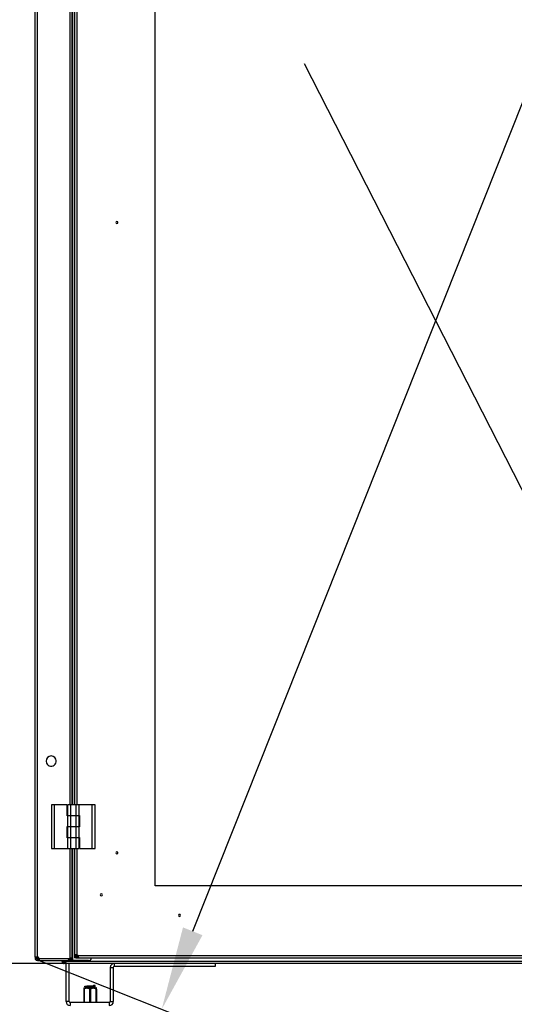
# Model space of a CAD drawing. Units: millimetres. Extents: x 0 to 3117, y -567 to 324.
# Drawn here: x 118 to 141, y 101 to 148 of the extents above; entities that cross this region are included whole.
import ezdxf

# ---------------------------------------------------------------- set-up
doc = ezdxf.new("R2010")
doc.units = ezdxf.units.MM
doc.header["$LTSCALE"] = 23.1
doc.header["$PDMODE"] = 3
doc.header["$PDSIZE"] = 1
doc.layers.get('0').update_dxf_attribs({"linetype": 'CONTINUOUS'})
doc.layers.get('Defpoints').update_dxf_attribs({"linetype": 'CONTINUOUS'})
doc.styles.get("Standard").update_dxf_attribs({"font": 'gost.ttf'})
doc.dimstyles.new('ISO-25', dxfattribs={"dimtxt": 2.5, "dimasz": 2.5, "dimexe": 1.25, "dimexo": 0.625, "dimtad": 1, "dimtxsty": 'Standard', "dimcen": 2.5, "dimadec": 0, "dimazin": 0, "dimtfac": 1, "dimtmove": 0, "dimatfit": 3, "dimfxl": 1, "dimarcsym": 0})
doc.dimstyles.get("Standard").update_dxf_attribs({"dimtxt": 3.5, "dimasz": 4, "dimexe": 0.5, "dimexo": 0, "dimtad": 1, "dimdec": 3, "dimtxsty": 'Standard', "dimblk": '_FILLED', "dimblk1": '_FILLED', "dimblk2": '_FILLED', "dimcen": 0.09, "dimadec": 3, "dimazin": 2, "dimtol": 1, "dimtp": 0.001, "dimtm": 0.001, "dimtfac": 1, "dimtdec": 3, "dimtofl": 0, "dimtmove": 0, "dimatfit": 3, "dimldrblk": '_FILLED', "dimfxl": 1, "dimtolj": 1, "dimarcsym": 0})

# ---------------------------------------------------------------- blocks, each defined once
blk = doc.blocks.new('*D10')
at = {"color": 0, "lineweight": -2, "transparency": 16777216}
for p, q in [((155.796, 203.446), (105.28, 203.446)), ((108.455, 200.144), (108.455, 154.006)), ((108.455, 106.228), (108.455, 148.136)), ((155.707, 102.926), (105.28, 102.926))]:
    blk.add_line(p, q, dxfattribs=at)
at = {"color": 0, "transparency": 16777216}
for points in [[(107.905, 200.144), (109.006, 200.144), (108.455, 203.446)], [(107.905, 106.228), (109.006, 106.228), (108.455, 102.926)]]:
    blk.add_solid(points, dxfattribs=at)
at = {"layer": 'Defpoints', "color": 0, "transparency": 16777216}
for p in [(157.066, 203.446), (108.455, 102.926), (156.977, 102.926)]:
    blk.add_point(p, dxfattribs=at)
at = {"color": 0, "transparency": 16777216, "insert": (108.455, 151.071), "char_height": 2.8222, "attachment_point": 5}
blk.add_mtext('H1=2010', dxfattribs=at)
blk = doc.blocks.new('_FILLED')
at = {"color": 0, "linetype": 'ByBlock'}
blk.add_solid([(0, 0), (-1, 0.125), (-1, -0.125)], dxfattribs=at)
blk = doc.blocks.new('*D15')
at = {"color": 0, "lineweight": -2, "transparency": 16777216}
for p, q in [((158.412, 203.277), (164.792, 200.738)), ((162.848, 197.206), (146.275, 155.565)), ((125.935, 104.458), (144.384, 150.815)), ((118.54, 103.096), (124.92, 100.557))]:
    blk.add_line(p, q, dxfattribs=at)
at = {"layer": 'Defpoints', "color": 0, "transparency": 16777216}
for p in [(158.412, 203.277), (118.54, 103.096), (124.456, 100.742)]:
    blk.add_point(p, dxfattribs=at)
at = {"color": 0, "lineweight": -2, "transparency": 16777216, "xscale": 4, "yscale": 4, "zscale": 4}
for p, rotation in [((164.327, 200.923), 68.29779368968343), ((124.456, 100.742), 248.2977936896834)]:
    blk.add_blockref('_FILLED', p, dxfattribs=dict(at, rotation=rotation))
at = {"color": 0, "transparency": 16777216, "insert": (145.33, 153.19), "char_height": 3.5, "attachment_point": 5}
blk.add_mtext('\\A1;B', dxfattribs=at)
blk = doc.blocks.new('*D20')
at = {"color": 0, "lineweight": -2, "transparency": 16777216}
for p, q in [((118.993, 203.446), (95.021, 203.446)), ((98.196, 200.144), (98.196, 161.516)), ((98.196, 102.753), (98.196, 155.646)), ((119.776, 99.451), (95.021, 99.451))]:
    blk.add_line(p, q, dxfattribs=at)
at = {"color": 0, "transparency": 16777216}
for points in [[(97.646, 200.144), (98.747, 200.144), (98.196, 203.446)], [(97.646, 102.753), (98.747, 102.753), (98.196, 99.451)]]:
    blk.add_solid(points, dxfattribs=at)
at = {"layer": 'Defpoints', "color": 0, "transparency": 16777216}
for p in [(98.196, 203.446), (120.263, 203.446), (121.046, 99.451)]:
    blk.add_point(p, dxfattribs=at)
at = {"color": 0, "transparency": 16777216, "insert": (98.196, 158.581), "char_height": 2.8222, "attachment_point": 5}
blk.add_mtext('H2=2080', dxfattribs=at)

msp = doc.modelspace()

# ---------------------------------------------------------------- linework, layer by layer
at = {"color": 7, "linetype": 'Continuous', "lineweight": 25}
for p, q in [((118.44031, 103.23266), (118.44031, 203.13949)), ((118.54031, 103.24149), (118.54031, 203.13066)), ((120.09182, 110.48144), (120.09182, 195.89464)), ((120.19182, 110.48144), (120.19182, 195.89464)), ((120.23182, 110.48144), (120.23182, 195.89464)), ((120.3018, 195.89464), (120.3018, 110.48144)), ((120.4118, 195.89464), (120.4118, 110.48144)), ((119.20514, 110.48144), (119.20514, 108.39832)), ((119.34402, 110.48144), (119.20514, 110.48144)), ((119.34402, 110.48144), (119.34402, 108.39832)), ((119.95159, 110.48144), (119.34402, 110.48144)), ((119.95159, 109.95719), (119.95159, 110.48144)), ((119.98631, 109.96761), (119.98631, 110.48144)), ((120.12519, 110.48144), (119.98631, 110.48144)), ((120.36822, 110.48144), (120.12519, 110.48144)), ((120.12519, 109.96761), (120.12519, 110.48144)), ((120.36822, 110.48144), (120.36822, 109.96761)), ((120.50709, 110.48144), (120.36822, 110.48144)), ((120.50709, 110.48144), (120.50709, 109.96761)), ((121.14939, 110.48144), (120.50709, 110.48144)), ((121.14939, 108.39832), (121.14939, 110.48144)), ((121.28827, 110.48144), (121.14939, 110.48144)), ((121.28827, 108.39832), (121.28827, 110.48144)), ((119.98631, 109.95719), (119.95159, 109.95719)), ((119.98631, 109.96761), (120.12519, 109.96761)), ((119.98631, 109.44335), (119.98631, 109.95719)), ((120.12519, 109.95719), (119.98631, 109.95719)), ((120.09182, 109.95719), (120.09182, 109.96761)), ((120.11338, 109.96761), (120.11338, 109.95719)), ((120.12519, 109.96761), (120.36822, 109.96761)), ((120.12519, 109.44335), (120.12519, 109.95719)), ((120.36822, 109.95719), (120.12519, 109.95719)), ((120.23198, 109.96761), (120.23198, 109.95719)), ((120.36822, 109.96761), (120.50709, 109.96761)), ((120.36822, 109.95719), (120.36822, 109.44335)), ((120.50709, 109.95719), (120.36822, 109.95719)), ((120.38002, 109.95719), (120.38002, 109.96761)), ((120.4118, 109.96761), (120.4118, 109.95719)), ((120.50709, 109.96761), (120.54181, 109.96761)), ((120.50709, 109.95719), (120.50709, 109.44335)), ((120.54181, 109.96761), (120.54181, 109.43641)), ((119.95159, 108.91216), (119.95159, 109.44335)), ((119.95159, 109.44335), (119.98631, 109.44335)), ((119.98631, 109.44335), (120.12519, 109.44335)), ((119.98631, 108.92257), (119.98631, 109.43641)), ((120.12519, 109.43641), (119.98631, 109.43641)), ((120.09182, 109.43641), (120.09182, 109.44335)), ((120.11338, 109.44335), (120.11338, 109.43641)), ((120.12519, 109.44335), (120.36822, 109.44335)), ((120.12519, 108.92257), (120.12519, 109.43641)), ((120.36822, 109.43641), (120.12519, 109.43641)), ((120.23198, 109.44335), (120.23198, 109.43641)), ((120.36822, 109.44335), (120.50709, 109.44335)), ((120.36822, 109.43641), (120.36822, 108.92257)), ((120.50709, 109.43641), (120.36822, 109.43641)), ((120.38002, 109.43641), (120.38002, 109.44335)), ((120.4118, 109.44335), (120.4118, 109.43641)), ((120.50709, 109.43641), (120.50709, 108.92257)), ((120.54181, 109.43641), (120.50709, 109.43641)), ((119.98631, 108.91216), (119.95159, 108.91216)), ((119.98631, 108.92257), (120.12519, 108.92257)), ((119.98631, 108.39832), (119.98631, 108.91216)), ((120.12519, 108.91216), (119.98631, 108.91216)), ((120.09182, 108.91216), (120.09182, 108.92257)), ((120.11338, 108.92257), (120.11338, 108.91216)), ((120.12519, 108.92257), (120.36822, 108.92257)), ((120.12519, 108.39832), (120.12519, 108.91216)), ((120.36822, 108.91216), (120.12519, 108.91216)), ((120.23198, 108.92257), (120.23198, 108.91216)), ((120.36822, 108.92257), (120.50709, 108.92257)), ((120.36822, 108.91216), (120.36822, 108.39832)), ((120.50709, 108.91216), (120.36822, 108.91216)), ((120.38002, 108.91216), (120.38002, 108.92257)), ((120.4118, 108.92257), (120.4118, 108.91216)), ((120.50709, 108.92257), (120.54181, 108.92257)), ((120.50709, 108.91216), (120.50709, 108.39832)), ((120.54181, 108.92257), (120.54181, 108.39832)), ((119.20514, 108.39832), (119.34402, 108.39832)), ((119.34402, 108.39832), (119.98631, 108.39832)), ((119.98631, 108.39832), (120.12519, 108.39832)), ((120.09182, 103.18271), (120.09182, 108.39832)), ((120.12519, 108.39832), (120.36822, 108.39832)), ((120.19182, 103.18271), (120.19182, 108.39832)), ((120.23182, 103.06607), (120.23182, 108.39832)), ((120.3018, 108.39832), (120.3018, 103.33776)), ((120.36822, 108.39832), (120.50709, 108.39832)), ((120.4118, 108.39832), (120.4118, 103.33776)), ((120.54181, 108.39832), (121.14939, 108.39832)), ((121.14939, 108.39832), (121.28827, 108.39832)), ((118.50031, 103.23266), (118.44031, 103.23266)), ((118.44031, 103.23266), (118.44031, 103.16601)), ((118.44031, 103.16601), (118.50031, 103.16601)), ((118.50031, 103.23266), (118.50031, 103.16601)), ((118.52031, 103.17606), (118.50031, 103.17606)), ((118.52031, 103.17606), (118.52031, 103.18575)), ((118.52031, 103.17606), (118.55475, 103.17606)), ((118.52031, 103.17606), (118.52031, 103.1365)), ((118.55987, 103.1365), (118.52031, 103.1365)), ((118.54031, 103.18271), (118.54031, 103.24149)), ((118.54031, 103.06601), (118.54031, 103.12601)), ((118.54031, 103.12601), (118.58122, 103.12601)), ((118.55987, 103.17314), (118.55987, 103.1365)), ((118.59864, 103.1365), (118.55987, 103.1365)), ((118.58122, 103.12601), (118.58122, 103.06601)), ((118.58122, 103.12601), (118.59762, 103.12601)), ((118.59762, 103.12601), (118.59762, 103.06601)), ((118.59762, 103.12601), (118.62341, 103.12601)), ((118.62341, 103.16601), (120.06169, 103.16601)), ((118.62341, 103.12601), (118.62341, 103.06601)), ((120.03959, 103.12601), (120.12177, 103.12601)), ((120.12177, 103.12601), (120.12177, 103.06601)), ((120.13182, 103.18271), (120.19182, 103.18271)), ((120.13182, 103.06607), (120.13182, 103.18271)), ((120.19182, 103.06607), (120.19182, 103.18271)), ((120.3018, 103.33776), (120.3768, 103.33776)), ((120.3018, 103.33776), (120.3018, 103.19472)), ((120.3768, 103.19472), (120.3018, 103.19472)), ((120.3768, 103.33776), (120.3768, 103.19472)), ((120.3768, 103.19472), (120.39164, 103.19472)), ((120.39164, 103.26488), (120.39164, 103.18988)), ((120.39164, 103.26488), (120.48831, 103.26488)), ((120.39164, 103.18988), (120.5159, 103.18988)), ((120.4118, 103.26488), (120.4118, 103.33776)), ((120.4736, 103.29988), (156.42968, 103.29988)), ((120.5159, 103.18988), (156.38738, 103.18988)), ((118.54031, 103.06601), (118.58122, 103.06601)), ((118.58122, 103.06601), (118.59762, 103.06601)), ((118.59762, 103.06601), (118.62341, 103.06601)), ((118.62341, 103.06601), (120.01217, 103.06601)), ((119.71559, 103.03358), (119.71559, 103.06601)), ((119.71559, 103.02607), (119.71559, 103.03358)), ((119.77559, 103.03358), (119.71559, 103.03358)), ((119.77559, 103.02607), (119.71559, 103.02607)), ((119.77559, 103.03358), (119.77559, 103.06601)), ((119.77559, 103.02607), (119.77559, 103.03358)), ((119.81559, 102.98607), (119.81559, 102.92607)), ((119.89575, 102.98607), (119.81559, 102.98607)), ((119.9273, 102.92607), (119.81559, 102.92607)), ((119.82808, 103.06601), (119.82808, 103.03357)), ((157.01508, 103.02607), (119.86608, 103.02607)), ((119.90408, 101.11607), (119.90408, 102.92607)), ((156.95387, 102.92607), (119.9273, 102.92607)), ((120.01217, 103.06601), (120.12177, 103.06601)), ((120.05408, 101.11607), (120.05408, 102.92607)), ((120.13182, 103.06607), (120.19182, 103.06607)), ((120.19182, 103.06607), (120.23182, 103.06607)), ((120.96828, 103.06607), (120.23182, 103.06607)), ((122.00408, 102.73607), (122.15408, 102.73607)), ((122.00408, 102.73607), (122.00408, 101.11607)), ((122.15408, 102.73607), (122.15408, 101.11607)), ((122.19408, 102.92607), (122.19408, 102.77607)), ((127.00408, 102.77607), (122.19408, 102.77607)), ((127.00408, 102.92607), (127.00408, 102.77607)), ((120.75536, 101.77607), (120.74554, 101.76134)), ((120.74558, 101.70822), (120.74558, 101.07607)), ((120.75536, 101.77607), (121.29692, 101.77607)), ((120.76558, 101.70822), (120.76558, 101.07607)), ((120.79558, 101.8129), (120.79558, 101.84542)), ((120.90808, 101.87607), (120.90808, 101.85715)), ((121.02558, 101.70822), (121.02558, 101.07607)), ((121.03308, 101.86355), (121.03308, 101.87607)), ((121.05808, 101.87607), (121.05808, 101.86475)), ((121.06558, 101.70822), (121.06558, 101.07607)), ((121.29558, 101.87607), (121.25609, 101.87607)), ((121.29558, 101.80792), (121.28094, 101.81153)), ((121.29558, 101.8504), (121.29558, 101.87607)), ((121.29558, 101.77607), (121.29558, 101.80792)), ((121.29692, 101.77607), (121.34022, 101.70107)), ((121.29692, 101.77607), (121.3358, 101.77607)), ((121.32558, 101.70822), (121.32558, 101.07607)), ((121.34563, 101.76134), (121.3358, 101.77607)), ((121.34558, 101.70822), (121.34558, 101.07607)), ((120.05408, 101.11607), (119.90408, 101.11607)), ((120.09408, 101.07607), (120.09408, 100.92607)), ((121.96408, 101.07607), (120.09408, 101.07607)), ((121.96408, 101.07607), (121.96408, 100.92607)), ((122.00408, 101.11607), (122.15408, 101.11607))]:
    msp.add_line(p, q, dxfattribs=at)
msp.add_line((151.93802, 105.25797), (131.24884, 145.73392))
msp.add_lwpolyline([(124.14193, 198.10307), (153.2333, 198.10307), (153.2333, 106.62476), (124.14193, 106.62476)], close=True)
for centre, radius, start, end in [((122.32664, 138.18982), 0.05, 90, 270), ((122.32664, 138.18982), 0.05, 270, 90), ((119.19677, 112.556), 0.245, 22.522674, 202.522674), ((119.19677, 112.556), 0.245, 202.522674, 22.522674), ((122.32664, 108.18982), 0.05, 90, 270), ((122.32664, 108.18982), 0.05, 270, 90), ((121.58164, 106.18972), 0.05, 90, 270), ((121.58164, 106.18972), 0.05, 270, 90), ((125.30174, 105.21472), 0.05, 90, 270), ((125.30174, 105.21472), 0.05, 270, 90), ((118.50677, 103.12107), 0.125, 21.070958, 74.435449), ((118.49537, 103.06607), 0.125, 28.654309, 68.929042), ((120.13677, 103.06607), 0.125, 111.070958, 126.915341), ((120.36664, 103.19472), 0.15, 44.512857, 72.478161), ((120.96828, 103.21607), 0.15, 270, 349.943404), ((119.82808, 102.93357), 0.1, 67.668355, 90), ((122.19408, 102.73607), 0.19, 90, 180), ((122.19408, 102.73607), 0.04, 90, 180), ((120.09408, 101.11607), 0.19, 180, 270), ((120.09408, 101.11607), 0.04, 180, 270), ((121.96408, 101.11607), 0.04, 270, 0), ((121.96408, 101.11607), 0.19, 270, 0)]:
    msp.add_arc(centre, radius, start, end, dxfattribs=at)
for points, knots in [([(118.44031, 103.23266), (118.44085, 103.23438), (118.44186, 103.23756), (118.4504, 103.24217), (118.46601, 103.24631), (118.48922, 103.24534), (118.51493, 103.2437), (118.5314, 103.24227), (118.54031, 103.24149)], [0, 0, 0, 0, 0.15416069, 0.28500666, 0.47654146, 0.68687055, 0.8306505, 1, 1, 1, 1]), ([(118.54031, 103.06601), (118.53206, 103.0666), (118.51679, 103.06769), (118.49264, 103.07688), (118.46901, 103.09337), (118.45187, 103.11685), (118.44207, 103.14185), (118.44092, 103.15756), (118.44031, 103.16601)], [0, 0, 0, 0, 0.15849423, 0.29317264, 0.49083597, 0.69878486, 0.83779295, 1, 1, 1, 1]), ([(118.50031, 103.23266), (118.50054, 103.23435), (118.50097, 103.23746), (118.50364, 103.24167), (118.507, 103.24326), (118.50863, 103.24403)], [0, 0, 0, 0, 0.382849324, 0.701224756, 1, 1, 1, 1]), ([(118.54031, 103.18271), (118.53702, 103.18399), (118.53098, 103.18634), (118.523, 103.189), (118.517, 103.19064), (118.51226, 103.19125), (118.50808, 103.19045), (118.50421, 103.1888), (118.501, 103.18619), (118.50055, 103.18394), (118.50031, 103.18271)], [0, 0, 0, 0, 0.16198842, 0.29739792, 0.4068537, 0.49159952, 0.58181627, 0.69609322, 0.83533089, 1, 1, 1, 1]), ([(118.54031, 103.12601), (118.53702, 103.12624), (118.53098, 103.12666), (118.523, 103.12969), (118.517, 103.1333), (118.51226, 103.1373), (118.50808, 103.142), (118.50421, 103.14821), (118.501, 103.15642), (118.50055, 103.16264), (118.50031, 103.16601)], [0, 0, 0, 0, 0.16198843, 0.29739792, 0.40685371, 0.49159952, 0.58181627, 0.69609322, 0.8353309, 1, 1, 1, 1]), ([(118.54031, 103.18271), (118.53199, 103.18403), (118.52014, 103.1859), (118.50919, 103.18732), (118.50592, 103.18774)], [0, 0, 0, 0, 0.70181916, 1, 1, 1, 1]), ([(118.62341, 103.16601), (118.62469, 103.15776), (118.62706, 103.1425), (118.63028, 103.11835), (118.63266, 103.09472), (118.63003, 103.07758), (118.62692, 103.06778), (118.62464, 103.06663), (118.62341, 103.06601)], [0, 0, 0, 0, 0.15849425, 0.29317267, 0.49083597, 0.6987849, 0.83779298, 1, 1, 1, 1]), ([(118.62873, 103.12941), (118.62816, 103.12862), (118.62661, 103.12647), (118.62465, 103.12619), (118.62341, 103.12601)], [0, 0, 0, 0, 0.36705712, 1, 1, 1, 1]), ([(120.01217, 103.06601), (120.01266, 103.06642), (120.01364, 103.06722), (120.01673, 103.07356), (120.021, 103.08324), (120.02847, 103.10044), (120.04095, 103.12883), (120.0547, 103.15348), (120.06169, 103.16601)], [0, 0, 0, 0, 0.12308726, 0.24583199, 0.36872502, 0.49225545, 0.74199727, 1, 1, 1, 1]), ([(120.09182, 103.18271), (120.10008, 103.184), (120.11534, 103.18637), (120.13949, 103.18958), (120.16312, 103.19197), (120.18026, 103.18934), (120.19006, 103.18622), (120.19121, 103.18394), (120.19182, 103.18271)], [0, 0, 0, 0, 0.15849423, 0.29317265, 0.49083597, 0.69878487, 0.83779296, 1, 1, 1, 1]), ([(120.12843, 103.18804), (120.12922, 103.18747), (120.13137, 103.18591), (120.13165, 103.18396), (120.13182, 103.18271)], [0, 0, 0, 0, 0.3670571, 1, 1, 1, 1]), ([(120.4118, 103.33776), (120.40412, 103.33853), (120.3889, 103.34007), (120.36724, 103.34162), (120.34778, 103.34258), (120.32612, 103.34298), (120.3062, 103.34213), (120.30325, 103.3392), (120.3018, 103.33776)], [0, 0, 0, 0, 0.13403325, 0.2653671, 0.39409266, 0.52030674, 0.76445467, 1, 1, 1, 1]), ([(120.5159, 103.18988), (120.51441, 103.19105), (120.51173, 103.19316), (120.50687, 103.20893), (120.50216, 103.2307), (120.48905, 103.26146), (120.47955, 103.2851), (120.4736, 103.29988)], [0, 0, 0, 0, 0.20581776, 0.37017852, 0.57349378, 0.73319151, 1, 1, 1, 1]), ([(119.71559, 103.02607), (119.71608, 103.01806), (119.71708, 103.00169), (119.72711, 102.97719), (119.74193, 102.95736), (119.75948, 102.94207), (119.78458, 102.92899), (119.80476, 102.92709), (119.81559, 102.92607)], [0, 0, 0, 0, 0.19241432, 0.39322153, 0.50631724, 0.64486661, 0.80934831, 1, 1, 1, 1]), ([(119.77559, 103.02607), (119.77575, 103.02303), (119.77603, 103.01739), (119.77964, 103.00739), (119.78591, 102.99881), (119.79295, 102.99261), (119.803, 102.98728), (119.81123, 102.98649), (119.81559, 102.98607)], [0, 0, 0, 0, 0.26200382, 0.48612153, 0.59164808, 0.71148096, 0.84723813, 1, 1, 1, 1]), ([(119.9273, 102.92607), (119.92644, 102.92664), (119.92477, 102.92774), (119.92047, 102.93606), (119.9149, 102.94787), (119.90574, 102.96683), (119.89111, 102.99481), (119.87432, 103.01578), (119.86608, 103.02607)], [0, 0, 0, 0, 0.141368764, 0.276686967, 0.406571919, 0.531722569, 0.769992518, 1, 1, 1, 1]), ([(120.74558, 101.76131), (120.74558, 101.75814), (120.74558, 101.75177), (120.74558, 101.72279), (120.74558, 101.70822)], [0, 0, 0, 0, 0.4969137, 1, 1, 1, 1]), ([(120.74558, 101.70822), (120.74578, 101.70629), (120.74609, 101.70338), (120.74838, 101.70143), (120.75081, 101.7009), (120.75394, 101.70142), (120.75879, 101.70337), (120.76287, 101.70628), (120.76558, 101.70822)], [0, 0, 0, 0, 0.24973216, 0.37642826, 0.49936353, 0.62235365, 0.74947979, 1, 1, 1, 1]), ([(120.76558, 101.70822), (120.78554, 101.72225), (120.82543, 101.75029), (120.89558, 101.76696), (120.96573, 101.75029), (121.00561, 101.72225), (121.02558, 101.70822)], [0, 0, 0, 0, 0.2502381, 0.49999221, 0.74970593, 1, 1, 1, 1]), ([(120.79558, 101.84542), (120.79808, 101.84667), (120.80311, 101.8492), (120.84237, 101.85321), (120.90078, 101.85682), (120.97421, 101.86086), (121.05524, 101.86457), (121.13483, 101.86844), (121.20668, 101.87237), (121.23972, 101.87485), (121.25609, 101.87607)], [0, 0, 0, 0, 0.12474146, 0.25092017, 0.37451009, 0.50085957, 0.62511919, 0.75036274, 0.87628081, 1, 1, 1, 1]), ([(120.869, 101.80352), (120.86893, 101.80352), (120.84182, 101.80509), (120.8084, 101.80822), (120.79985, 101.81134), (120.79558, 101.8129)], [0, 0, 0, 0, 0.00117818, 0.50058909, 1, 1, 1, 1]), ([(120.80872, 101.80607), (120.80832, 101.80579), (120.80698, 101.80487), (120.81086, 101.7897), (120.8087, 101.78175), (120.81131, 101.78105), (120.81241, 101.78076)], [0, 0, 0, 0, 0.15882271, 0.52999317, 0.80179958, 1, 1, 1, 1]), ([(120.8258, 101.77607), (120.83867, 101.77731), (120.86775, 101.78012), (120.94807, 101.78448), (121.04538, 101.78917), (121.14391, 101.79386), (121.22648, 101.79854), (121.28431, 101.80323), (121.29182, 101.80636), (121.29558, 101.80792)], [0, 0, 0, 0, 0.11681571, 0.26401309, 0.41121047, 0.55840785, 0.70560524, 0.85280262, 1, 1, 1, 1]), ([(121.02558, 101.70822), (121.02848, 101.70629), (121.03285, 101.70338), (121.03999, 101.70143), (121.04555, 101.7009), (121.05113, 101.70142), (121.05828, 101.70337), (121.06267, 101.70628), (121.06558, 101.70822)], [0, 0, 0, 0, 0.24973242, 0.37642863, 0.49936402, 0.62235413, 0.74948028, 1, 1, 1, 1]), ([(121.06558, 101.70822), (121.08544, 101.72218), (121.1252, 101.75014), (121.19518, 101.76696), (121.26549, 101.75044), (121.30551, 101.72232), (121.32558, 101.70822)], [0, 0, 0, 0, 0.24899319, 0.49845618, 0.74847195, 1, 1, 1, 1]), ([(121.25609, 101.87607), (121.25606, 101.87607), (121.25601, 101.87607), (121.25588, 101.87607), (121.25553, 101.87607), (121.25446, 101.87607), (121.25101, 101.87607), (121.239, 101.87607), (121.22707, 101.87607), (121.21755, 101.87607)], [0, 0, 0, 0, 0.0017514, 0.00358627, 0.00793095, 0.02100029, 0.06872979, 0.25632154, 1, 1, 1, 1]), ([(121.28092, 101.81599), (121.28113, 101.81601), (121.28707, 101.81655), (121.28204, 101.83018), (121.27255, 101.8352), (121.26911, 101.83702)], [0, 0, 0, 0, 0.02318933, 0.64568994, 1, 1, 1, 1]), ([(121.32558, 101.70822), (121.32828, 101.7063), (121.33234, 101.7034), (121.33724, 101.70138), (121.33924, 101.70117), (121.34022, 101.70107)], [0, 0, 0, 0, 0.50009898, 0.75394948, 1, 1, 1, 1]), ([(121.34022, 101.70107), (121.34107, 101.70117), (121.34281, 101.70138), (121.34506, 101.7034), (121.34537, 101.7063), (121.34558, 101.70822)], [0, 0, 0, 0, 0.24581096, 0.49959358, 1, 1, 1, 1]), ([(121.34558, 101.70822), (121.34558, 101.72146), (121.34558, 101.74798), (121.34558, 101.76645), (121.34558, 101.76134), (121.34558, 101.76131)], [0, 0, 0, 0, 0.497956502, 0.996852526, 1, 1, 1, 1])]:
    msp.add_open_spline(points, degree=3, knots=knots, dxfattribs=at)
msp.add_open_spline([(120.79558, 101.8129), (120.79934, 101.81447), (120.80685, 101.81759), (120.86467, 101.82228), (120.9473, 101.82697), (121.04558, 101.83165), (121.14386, 101.83634), (121.2265, 101.84103), (121.28431, 101.84572), (121.29182, 101.84884), (121.29558, 101.8504)], degree=3, dxfattribs=at)

# ---------------------------------------------------------------- dimensions: what is measured, and where the dimension line sits
for base, p1, p2, angle, text, dimstyle, override, picture, middle, dimtype in [((98.19649, 203.44607), (121.04558, 99.45107), (120.26327, 203.44607), 90, 'H2=2080', 'ISO-25', {"dimtxt": 2.822222, "dimasz": 3.302, "dimexe": 3.175, "dimexo": 1.27, "dimgap": 1.524, "dimtih": 1, "dimtoh": 1, "dimdec": 1, "dimlfac": 25, "dimzin": 1, "dimadec": 1, "dimtdec": 1, "dimtzin": 1}, '*D20', (98.19649, 158.58116), 160), ((108.45543, 102.92607), (157.06564, 203.44607), (156.97708, 102.92607), 90, 'H1=2010', 'ISO-25', {"dimtxt": 2.822222, "dimasz": 3.302, "dimexe": 3.175, "dimexo": 1.27, "dimgap": 1.524, "dimtih": 1, "dimtoh": 1, "dimdec": 1, "dimlfac": 25, "dimzin": 1, "dimadec": 1, "dimtdec": 1, "dimtzin": 1}, '*D10', (108.45543, 151.07065), 160), ((124.45571, 100.74173), (158.41157, 203.27684), (118.54031, 103.09601), 248.297794, 'B', 'Standard', {"dimtad": 0, "dimtih": 1, "dimtoh": 1, "dimdec": 4, "dimzin": 0, "dimcen": 3.78, "dimadec": 0, "dimazin": 0, "dimtdec": 4, "dimtzin": 0}, '*D15', (145.32968, 153.18982), 161)]:
    dim = msp.add_linear_dim(base=base, p1=p1, p2=p2, angle=angle, text=text, dimstyle=dimstyle, override=override)
    dim.commit()
    dim.dimension.update_dxf_attribs({"geometry": picture, "text_midpoint": middle, "dimtype": dimtype})

doc.saveas('drawing.dxf')
